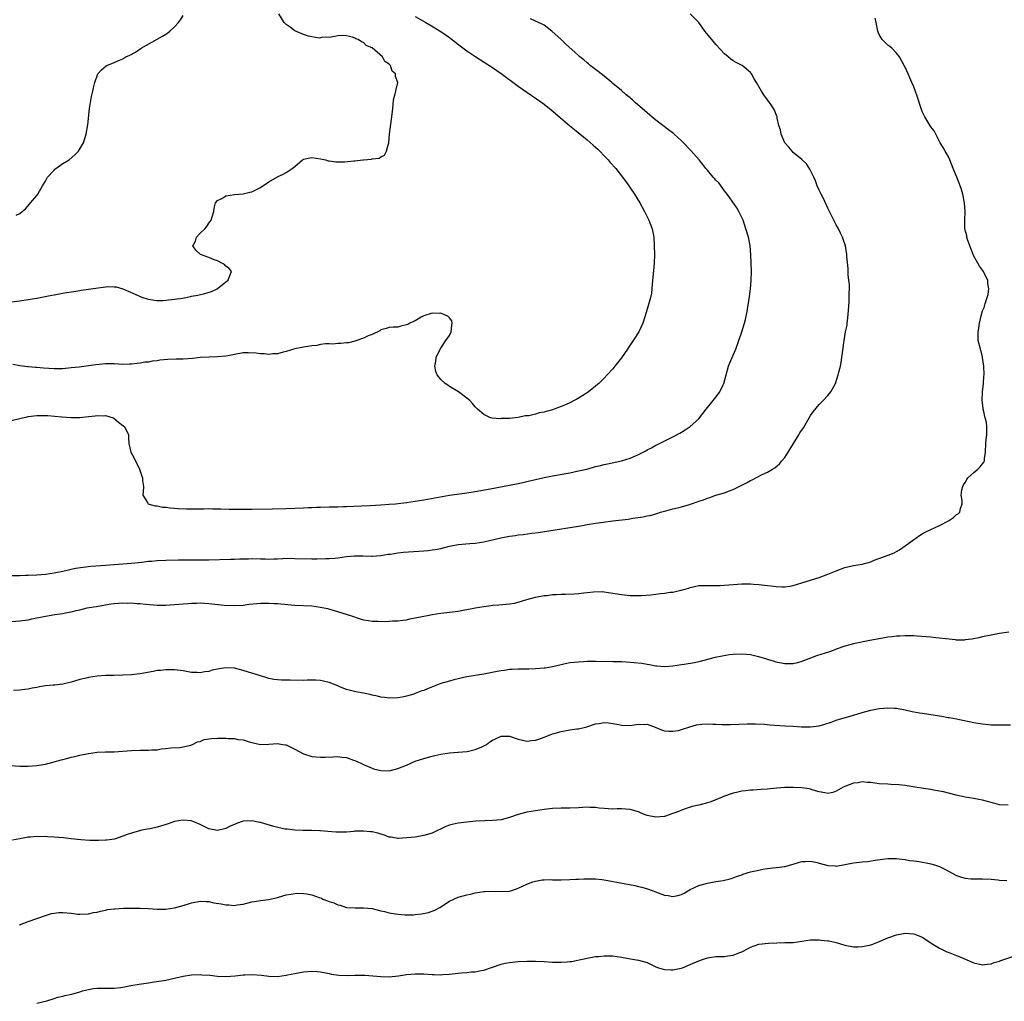
# Model space of a CAD drawing. Units: inches. Extents: x 2577000 to 2580000, y 1524000 to 1527000.
# Drawn here: x 2579231 to 2579460, y 1525941 to 1526170 of the extents above; entities that cross this region are included whole.
import ezdxf

# ---------------------------------------------------------------- set-up
doc = ezdxf.new("R2010")
doc.units = ezdxf.units.IN
doc.header["$MEASUREMENT"] = 0
doc.layers.add('LD25771524_10ft', color=71, linetype='Continuous')

msp = doc.modelspace()

# ---------------------------------------------------------------- linework, layer by layer
at = {"layer": 'LD25771524_10ft'}
for points, elevation in [([(2579229, 1526040.32), (2579231, 1526040.31), (2579232.34, 1526040.34), (2579233, 1526040.36), (2579235, 1526040.47), (2579237, 1526040.64), (2579239, 1526040.88), (2579241, 1526041.27), (2579242.37, 1526041.63), (2579243, 1526041.76), (2579244, 1526042), (2579245.74, 1526042.26), (2579247.56, 1526042.44), (2579251, 1526042.66), (2579257, 1526043.15), (2579259.41, 1526043.41), (2579261, 1526043.6), (2579261.65, 1526043.65), (2579263, 1526043.77), (2579265, 1526043.87), (2579267.94, 1526043.94), (2579273, 1526043.91), (2579275, 1526043.94), (2579280.07, 1526044.07), (2579281, 1526044.12), (2579282.15, 1526044.15), (2579283, 1526044.2), (2579284.21, 1526044.21), (2579285, 1526044.23), (2579287, 1526044.17), (2579288.16, 1526044.16), (2579289, 1526044.11), (2579290.16, 1526044.16), (2579291, 1526044.15), (2579292.23, 1526044.24), (2579294.29, 1526044.29), (2579295, 1526044.28), (2579299, 1526044.19), (2579300.18, 1526044.18), (2579302.22, 1526044.22), (2579303, 1526044.26), (2579304.35, 1526044.35), (2579305, 1526044.42), (2579307, 1526044.68), (2579308.86, 1526044.86), (2579310.88, 1526044.88), (2579312.83, 1526044.83), (2579313, 1526044.81), (2579315, 1526044.95), (2579316.76, 1526045.24), (2579317.29, 1526045.29), (2579319, 1526045.55), (2579320.3, 1526045.7), (2579325, 1526046), (2579326.11, 1526046.11), (2579327, 1526046.24), (2579327.63, 1526046.37), (2579329, 1526046.61), (2579331, 1526047.09), (2579333, 1526047.51), (2579335.76, 1526047.76), (2579337, 1526047.82), (2579339, 1526048.14), (2579342.92, 1526049.08), (2579345, 1526049.46), (2579346.38, 1526049.62), (2579347, 1526049.73), (2579348.16, 1526049.84), (2579350.15, 1526050.15), (2579351.67, 1526050.33), (2579359.52, 1526051.52), (2579361, 1526051.79), (2579361.94, 1526051.94), (2579363, 1526052.14), (2579365, 1526052.47), (2579366.73, 1526052.73), (2579369, 1526053.03), (2579372.56, 1526053.44), (2579373.63, 1526053.63), (2579376.05, 1526053.95), (2579377, 1526054.17), (2579377.71, 1526054.29), (2579379, 1526054.66), (2579379.28, 1526054.72), (2579380.11, 1526055), (2579381.36, 1526055.36), (2579383, 1526055.78), (2579384.06, 1526056.06), (2579385, 1526056.25), (2579386.82, 1526056.82), (2579387, 1526056.87), (2579387.34, 1526057), (2579388.6, 1526057.4), (2579389, 1526057.57), (2579390.09, 1526057.91), (2579391, 1526058.32), (2579391.55, 1526058.45), (2579393, 1526059), (2579395, 1526059.54), (2579395.91, 1526059.91), (2579397, 1526060.27), (2579398.38, 1526061), (2579400.12, 1526061.88), (2579401, 1526062.39), (2579401.42, 1526062.58), (2579403.78, 1526063.78), (2579405, 1526064.34), (2579406.17, 1526065), (2579406.67, 1526065.33), (2579407.75, 1526066.25), (2579408.36, 1526067), (2579409, 1526067.73), (2579409.76, 1526069), (2579412.27, 1526073), (2579412.54, 1526073.46), (2579413.33, 1526074.67), (2579414.68, 1526077), (2579415, 1526077.51), (2579415.6, 1526078.4), (2579417, 1526080.07), (2579417.95, 1526081), (2579419, 1526082.19), (2579419.76, 1526083), (2579420.82, 1526085), (2579421.46, 1526087), (2579421.58, 1526087.58), (2579421.95, 1526089), (2579422.14, 1526089.86), (2579422.3, 1526091), (2579422.8, 1526095), (2579423.16, 1526097), (2579423.49, 1526098.51), (2579423.54, 1526099), (2579423.59, 1526099.59), (2579423.77, 1526101), (2579423.88, 1526103), (2579423.96, 1526103.96), (2579423.99, 1526105), (2579423.99, 1526106.01), (2579424.06, 1526107), (2579424.04, 1526108.04), (2579423.94, 1526109), (2579423.79, 1526110.21), (2579423.75, 1526111), (2579423.74, 1526111.74), (2579423.46, 1526114.54), (2579423.44, 1526115), (2579423.1, 1526117), (2579422.58, 1526118.58), (2579422.47, 1526119), (2579421.95, 1526119.95), (2579421.52, 1526121), (2579421, 1526121.91), (2579420.43, 1526123), (2579419.95, 1526123.95), (2579419.38, 1526125), (2579419, 1526125.8), (2579418.02, 1526128.02), (2579417.48, 1526129), (2579417, 1526129.97), (2579416.56, 1526131), (2579416.15, 1526132.15), (2579415.75, 1526133), (2579414.85, 1526134.85), (2579414.07, 1526136.07), (2579413, 1526137.07), (2579411, 1526138.76), (2579410.74, 1526139), (2579409.97, 1526139.97), (2579409.06, 1526141), (2579408.17, 1526143), (2579407.98, 1526143.98), (2579407.65, 1526145), (2579407.25, 1526146.75), (2579407.21, 1526147), (2579407.17, 1526147.17), (2579406.61, 1526148.61), (2579406.39, 1526149), (2579405.82, 1526149.82), (2579404.13, 1526152.13), (2579403.6, 1526153), (2579402.44, 1526155), (2579401.89, 1526155.89), (2579401.27, 1526157), (2579401, 1526157.38), (2579399.07, 1526159), (2579397.67, 1526159.67), (2579397, 1526160.03), (2579396.44, 1526160.44), (2579395.82, 1526161), (2579395, 1526161.69), (2579393, 1526163.88), (2579392.01, 1526165), (2579390.44, 1526167), (2579388.98, 1526168.98), (2579387, 1526171)], 8300), ([(2579229, 1526103.95), (2579231, 1526104.2), (2579233, 1526104.51), (2579235, 1526104.84), (2579238.49, 1526105.51), (2579239, 1526105.62), (2579240.19, 1526105.81), (2579241, 1526105.98), (2579241.89, 1526106.11), (2579243, 1526106.32), (2579243.61, 1526106.39), (2579245, 1526106.63), (2579245.33, 1526106.67), (2579249.26, 1526107.26), (2579251, 1526107.47), (2579251.51, 1526107.51), (2579253, 1526107.5), (2579253.45, 1526107.45), (2579255, 1526107), (2579258.55, 1526105.45), (2579259, 1526105.23), (2579259.62, 1526105), (2579260.67, 1526104.67), (2579261, 1526104.59), (2579262.37, 1526104.37), (2579263, 1526104.3), (2579264.31, 1526104.31), (2579265, 1526104.34), (2579267, 1526104.58), (2579268.86, 1526104.86), (2579269.66, 1526105), (2579270.77, 1526105.23), (2579271, 1526105.26), (2579272.45, 1526105.55), (2579274.11, 1526105.89), (2579275.64, 1526106.36), (2579276.97, 1526107), (2579279, 1526108.64), (2579279.48, 1526109), (2579279.87, 1526110.13), (2579280.31, 1526111), (2579279.72, 1526111.72), (2579279, 1526112.29), (2579278.64, 1526112.64), (2579278.05, 1526113), (2579277, 1526113.49), (2579276.24, 1526113.76), (2579275, 1526114.26), (2579273.05, 1526115), (2579271.99, 1526115.99), (2579271.31, 1526117), (2579271.87, 1526118.13), (2579272.14, 1526119), (2579273, 1526119.95), (2579274.1, 1526121), (2579274.53, 1526121.47), (2579275, 1526122.28), (2579275.34, 1526122.67), (2579275.52, 1526123), (2579275.78, 1526123.78), (2579276.15, 1526125), (2579276.24, 1526125.76), (2579276.54, 1526127), (2579277, 1526127.52), (2579278.02, 1526128.02), (2579279, 1526128.65), (2579281, 1526128.97), (2579283, 1526129.14), (2579284.52, 1526129.48), (2579285, 1526129.61), (2579287, 1526130.59), (2579289, 1526131.93), (2579290.96, 1526133.04), (2579292.3, 1526133.7), (2579293, 1526134.09), (2579294.38, 1526135), (2579295, 1526135.48), (2579296.78, 1526137), (2579297, 1526137.14), (2579298.5, 1526137.5), (2579299, 1526137.59), (2579301, 1526137.27), (2579302.15, 1526137), (2579302.79, 1526136.79), (2579303, 1526136.76), (2579304.55, 1526136.55), (2579305, 1526136.52), (2579306.54, 1526136.54), (2579308.77, 1526136.77), (2579309, 1526136.81), (2579310.83, 1526137), (2579311, 1526137.03), (2579312.83, 1526137.17), (2579313, 1526137.26), (2579314.6, 1526137.4), (2579315, 1526137.73), (2579315.87, 1526138.13), (2579316.37, 1526139), (2579316.78, 1526140.78), (2579316.85, 1526141), (2579317.08, 1526143), (2579317.52, 1526146.48), (2579317.61, 1526147), (2579317.79, 1526149), (2579317.9, 1526149.9), (2579317.99, 1526151), (2579318.38, 1526152.38), (2579318.51, 1526153), (2579318.61, 1526153.39), (2579318.98, 1526155), (2579318.45, 1526156.45), (2579318.46, 1526157), (2579317.67, 1526157.67), (2579317.24, 1526159), (2579317.1, 1526159.1), (2579317, 1526159.26), (2579315.94, 1526159.94), (2579315.39, 1526161), (2579313, 1526163.08), (2579311.64, 1526163.64), (2579311, 1526164.34), (2579310.49, 1526164.49), (2579309.77, 1526165), (2579309.19, 1526165.19), (2579309, 1526165.35), (2579308.41, 1526165.59), (2579307, 1526165.87), (2579306.05, 1526165.95), (2579305, 1526165.91), (2579304.29, 1526165.71), (2579303, 1526165.52), (2579301.54, 1526165.54), (2579301, 1526165.39), (2579300.66, 1526165.34), (2579299, 1526165.68), (2579298.19, 1526165.81), (2579297, 1526166.19), (2579295, 1526167.06), (2579293.9, 1526167.9), (2579293, 1526168.54), (2579292.76, 1526168.76), (2579292.56, 1526169), (2579291.26, 1526171)], 8270), ([(2579229, 1526029.62), (2579231, 1526029.74), (2579233, 1526029.99), (2579233.82, 1526030.18), (2579235, 1526030.41), (2579235.46, 1526030.54), (2579237, 1526030.85), (2579239.21, 1526031.21), (2579241, 1526031.47), (2579241.62, 1526031.62), (2579243, 1526031.86), (2579244.17, 1526032.17), (2579245, 1526032.34), (2579246.73, 1526032.73), (2579248.2, 1526033), (2579248.89, 1526033.11), (2579251, 1526033.48), (2579252.3, 1526033.7), (2579253, 1526033.78), (2579255, 1526033.91), (2579256.15, 1526033.85), (2579257, 1526033.91), (2579258.23, 1526033.77), (2579259, 1526033.79), (2579260.38, 1526033.62), (2579263, 1526033.39), (2579265, 1526033.39), (2579267, 1526033.53), (2579269, 1526033.71), (2579270.21, 1526033.79), (2579271, 1526033.88), (2579272.11, 1526033.89), (2579273, 1526033.92), (2579275, 1526033.79), (2579278.58, 1526033.42), (2579281, 1526033.3), (2579283, 1526033.4), (2579284.4, 1526033.6), (2579286.21, 1526033.79), (2579287, 1526033.86), (2579288.12, 1526033.88), (2579289, 1526033.87), (2579290.19, 1526033.81), (2579291, 1526033.75), (2579295, 1526033.41), (2579299, 1526033.2), (2579301, 1526032.95), (2579302.6, 1526032.6), (2579304.18, 1526032.18), (2579307.94, 1526031), (2579310.23, 1526030.23), (2579311, 1526030.01), (2579312.19, 1526029.81), (2579313, 1526029.64), (2579314.36, 1526029.64), (2579315, 1526029.6), (2579317, 1526029.66), (2579317.72, 1526029.72), (2579319, 1526029.76), (2579320.11, 1526029.89), (2579321, 1526030.01), (2579321.81, 1526030.19), (2579323, 1526030.42), (2579325, 1526030.83), (2579325.89, 1526031), (2579327, 1526031.24), (2579329, 1526031.54), (2579331, 1526031.77), (2579333, 1526032.03), (2579334.22, 1526032.22), (2579336.66, 1526032.66), (2579337, 1526032.73), (2579339, 1526033.08), (2579340.67, 1526033.33), (2579341, 1526033.37), (2579342.5, 1526033.5), (2579345, 1526033.68), (2579346.12, 1526033.88), (2579347, 1526034.06), (2579349, 1526034.67), (2579351, 1526035.22), (2579353, 1526035.61), (2579353.66, 1526035.66), (2579355, 1526035.85), (2579355.86, 1526035.86), (2579357, 1526035.94), (2579357.94, 1526035.94), (2579360.04, 1526036.04), (2579361, 1526036.1), (2579362.24, 1526036.24), (2579363, 1526036.3), (2579364.49, 1526036.49), (2579366.55, 1526036.55), (2579367, 1526036.52), (2579369, 1526036.22), (2579370.02, 1526036.02), (2579371, 1526035.88), (2579373, 1526035.67), (2579375, 1526035.64), (2579375.67, 1526035.67), (2579377.83, 1526035.83), (2579379, 1526035.97), (2579380.08, 1526036.08), (2579381, 1526036.19), (2579382.38, 1526036.38), (2579383, 1526036.44), (2579384.86, 1526036.86), (2579385, 1526036.88), (2579386.63, 1526037.37), (2579387, 1526037.51), (2579389, 1526037.93), (2579391, 1526038), (2579392.01, 1526037.99), (2579393, 1526037.95), (2579394, 1526038), (2579395, 1526038.02), (2579397, 1526038.22), (2579399, 1526038.36), (2579399.64, 1526038.36), (2579401, 1526038.33), (2579401.72, 1526038.28), (2579403, 1526038.17), (2579405, 1526037.94), (2579405.87, 1526037.87), (2579407, 1526037.72), (2579408.34, 1526037.66), (2579409, 1526037.68), (2579410.18, 1526037.82), (2579411, 1526037.97), (2579413, 1526038.57), (2579414.24, 1526039), (2579417, 1526039.86), (2579419, 1526040.57), (2579421, 1526041.41), (2579423, 1526042.14), (2579425, 1526042.61), (2579427.04, 1526042.96), (2579429, 1526043.49), (2579429.83, 1526043.83), (2579433.08, 1526045), (2579434.44, 1526045.56), (2579435, 1526045.86), (2579435.71, 1526046.29), (2579437, 1526047.17), (2579439, 1526048.65), (2579439.54, 1526049), (2579440.39, 1526049.61), (2579441, 1526049.98), (2579441.65, 1526050.35), (2579443, 1526051.01), (2579445, 1526051.9), (2579447.1, 1526053), (2579448.23, 1526053.77), (2579449, 1526054.49), (2579449.33, 1526054.67), (2579449.71, 1526055), (2579449.86, 1526055.86), (2579450.26, 1526057), (2579450.28, 1526057.72), (2579450.08, 1526059), (2579450.24, 1526060.24), (2579450.4, 1526061), (2579450.62, 1526061.38), (2579451, 1526061.96), (2579451.36, 1526062.64), (2579451.62, 1526063), (2579453, 1526064.25), (2579453.92, 1526065), (2579454.45, 1526065.55), (2579455.31, 1526066.69), (2579455.46, 1526067), (2579455.49, 1526067.49), (2579455.69, 1526069), (2579455.75, 1526071), (2579455.87, 1526071.87), (2579456, 1526073), (2579456.01, 1526073.99), (2579456.04, 1526075), (2579455.91, 1526075.91), (2579455.67, 1526077), (2579455.23, 1526078.77), (2579455.2, 1526079), (2579455.2, 1526079.2), (2579454.94, 1526081), (2579454.98, 1526083), (2579455.22, 1526085), (2579455.34, 1526086.66), (2579455.38, 1526087), (2579455.34, 1526089), (2579455.05, 1526091.05), (2579455, 1526091.17), (2579454.64, 1526092.64), (2579454.53, 1526093), (2579454.04, 1526095), (2579453.99, 1526095.99), (2579454.02, 1526097), (2579454.18, 1526097.82), (2579454.32, 1526099), (2579454.69, 1526100.69), (2579455, 1526101.85), (2579455.38, 1526102.62), (2579455.45, 1526103), (2579455.6, 1526103.6), (2579456.13, 1526105), (2579456.33, 1526105.67), (2579456.48, 1526107), (2579456.25, 1526108.25), (2579456.22, 1526109), (2579455.49, 1526110.51), (2579455.23, 1526111), (2579454.28, 1526112.28), (2579453.92, 1526113), (2579453, 1526114.61), (2579452.82, 1526115), (2579452.04, 1526117), (2579451.5, 1526118.5), (2579451.37, 1526119), (2579451.35, 1526119.35), (2579451, 1526120.64), (2579450.91, 1526121.09), (2579450.9, 1526123), (2579450.99, 1526125), (2579450.83, 1526127), (2579450.44, 1526129), (2579450.11, 1526130.11), (2579449.84, 1526131), (2579449.57, 1526131.57), (2579449.04, 1526133), (2579448.2, 1526135), (2579447.39, 1526137), (2579447, 1526137.87), (2579446.34, 1526139), (2579445.88, 1526139.88), (2579445.18, 1526141), (2579443.74, 1526143.74), (2579443, 1526144.69), (2579441.6, 1526147), (2579441, 1526148.3), (2579440.71, 1526149), (2579439.82, 1526151.82), (2579439, 1526154.04), (2579438.59, 1526155), (2579438.14, 1526156.14), (2579437.69, 1526157), (2579437, 1526158.57), (2579436.79, 1526159), (2579435.7, 1526161), (2579435, 1526161.88), (2579433.9, 1526163), (2579433.42, 1526163.42), (2579433, 1526163.71), (2579431.7, 1526165), (2579431, 1526166.18), (2579430.76, 1526166.76), (2579430.68, 1526167), (2579430.28, 1526169), (2579430.01, 1526170.01)], 8310), ([(2579229, 1526076.37), (2579231, 1526076.82), (2579231.68, 1526077), (2579232.77, 1526077.23), (2579233, 1526077.27), (2579235, 1526077.51), (2579236.51, 1526077.49), (2579237.52, 1526077.52), (2579240.78, 1526077.22), (2579243, 1526077.09), (2579245, 1526077.08), (2579247, 1526077.27), (2579248.56, 1526077.44), (2579249, 1526077.55), (2579250.53, 1526077.47), (2579251, 1526077.53), (2579252.74, 1526077), (2579252.89, 1526076.89), (2579253.98, 1526075.98), (2579255, 1526075.2), (2579255.38, 1526075), (2579256.32, 1526073), (2579256.32, 1526072.32), (2579256.37, 1526071), (2579256.87, 1526069), (2579257.6, 1526067.6), (2579258.85, 1526065), (2579259.41, 1526063.41), (2579259.54, 1526063), (2579259.6, 1526062.4), (2579259.79, 1526061), (2579259.7, 1526059.7), (2579259.68, 1526059), (2579260.71, 1526057.29), (2579260.83, 1526057), (2579262.53, 1526056.53), (2579263, 1526056.51), (2579264.22, 1526056.22), (2579265, 1526056.19), (2579266.01, 1526056.01), (2579267, 1526055.95), (2579267.86, 1526055.86), (2579269.79, 1526055.79), (2579271, 1526055.81), (2579271.78, 1526055.78), (2579273, 1526055.84), (2579273.82, 1526055.82), (2579275, 1526055.86), (2579275.83, 1526055.83), (2579277, 1526055.83), (2579277.78, 1526055.78), (2579279.72, 1526055.72), (2579281.7, 1526055.7), (2579285, 1526055.75), (2579289.8, 1526055.8), (2579293, 1526055.88), (2579295, 1526055.95), (2579297, 1526056.05), (2579298.08, 1526056.08), (2579299, 1526056.14), (2579300.16, 1526056.16), (2579301, 1526056.2), (2579303, 1526056.24), (2579304.29, 1526056.29), (2579305, 1526056.29), (2579306.35, 1526056.35), (2579307, 1526056.35), (2579310.47, 1526056.47), (2579312.57, 1526056.57), (2579315, 1526056.71), (2579317, 1526056.86), (2579318.42, 1526057), (2579321, 1526057.28), (2579323, 1526057.56), (2579325, 1526057.9), (2579329.3, 1526058.7), (2579331.03, 1526058.97), (2579335, 1526059.54), (2579337, 1526059.86), (2579340.46, 1526060.46), (2579345, 1526061.3), (2579347, 1526061.7), (2579348.05, 1526061.95), (2579349, 1526062.15), (2579353, 1526063.09), (2579355, 1526063.49), (2579359, 1526064.21), (2579361, 1526064.62), (2579362.93, 1526065.07), (2579364.52, 1526065.48), (2579365, 1526065.62), (2579366.14, 1526065.86), (2579367, 1526066.1), (2579367.76, 1526066.24), (2579371.03, 1526067), (2579373, 1526067.62), (2579374.1, 1526068.1), (2579375, 1526068.46), (2579376.07, 1526069), (2579376.67, 1526069.33), (2579377, 1526069.52), (2579377.98, 1526070.02), (2579379, 1526070.6), (2579379.28, 1526070.72), (2579382.17, 1526072.17), (2579383, 1526072.56), (2579384.59, 1526073.41), (2579385, 1526073.68), (2579385.84, 1526074.16), (2579387.02, 1526075), (2579389, 1526076.77), (2579389.19, 1526077), (2579390.74, 1526079), (2579392.35, 1526081), (2579393, 1526081.83), (2579393.53, 1526082.47), (2579393.91, 1526083), (2579394.66, 1526084.66), (2579394.83, 1526085), (2579395.34, 1526087), (2579395.93, 1526089), (2579396.23, 1526089.77), (2579397, 1526091.6), (2579397.62, 1526093), (2579398.35, 1526095), (2579399.03, 1526097), (2579399.67, 1526099), (2579399.85, 1526099.85), (2579400.12, 1526101), (2579400.26, 1526101.74), (2579400.8, 1526105.2), (2579401.05, 1526107), (2579401.21, 1526109), (2579401.23, 1526111), (2579401.12, 1526114.88), (2579400.94, 1526117), (2579400.55, 1526119), (2579399.98, 1526121), (2579399.3, 1526123), (2579398.57, 1526124.57), (2579398.35, 1526125), (2579397.83, 1526125.83), (2579396.2, 1526128.2), (2579395.63, 1526129), (2579395, 1526129.81), (2579393.63, 1526131.63), (2579393, 1526132.3), (2579392.68, 1526132.68), (2579392.38, 1526133), (2579391, 1526134.61), (2579390.68, 1526135), (2579389.96, 1526135.96), (2579389.07, 1526137), (2579387.17, 1526139.17), (2579387, 1526139.32), (2579385.43, 1526141), (2579385, 1526141.42), (2579383.28, 1526143), (2579383.13, 1526143.13), (2579381.99, 1526143.99), (2579380.6, 1526145), (2579379, 1526146.25), (2579378.1, 1526147), (2579377, 1526147.96), (2579375.86, 1526149), (2579374.28, 1526150.28), (2579373.55, 1526151), (2579373.24, 1526151.24), (2579373, 1526151.46), (2579372.12, 1526152.12), (2579371, 1526153.17), (2579369, 1526154.81), (2579368.75, 1526155), (2579367, 1526156.46), (2579366.28, 1526157), (2579365.59, 1526157.59), (2579363.76, 1526159), (2579363.35, 1526159.35), (2579363, 1526159.63), (2579362.28, 1526160.28), (2579361.36, 1526161), (2579361, 1526161.3), (2579358.01, 1526164.01), (2579356.99, 1526165), (2579354.81, 1526167), (2579353, 1526168.32), (2579352.56, 1526168.56), (2579351.68, 1526169), (2579351, 1526169.32), (2579349.83, 1526169.83)], 8290), ([(2579323, 1526170.4), (2579325.48, 1526169), (2579326.43, 1526168.43), (2579329, 1526166.86), (2579331, 1526165.48), (2579332.4, 1526164.4), (2579333.52, 1526163.52), (2579335, 1526162.42), (2579337.1, 1526161), (2579341, 1526158.47), (2579343, 1526157.12), (2579347, 1526154.15), (2579349, 1526152.76), (2579351.25, 1526151.25), (2579353, 1526150), (2579354.68, 1526148.68), (2579358.91, 1526145), (2579360.07, 1526144.07), (2579363, 1526141.66), (2579364.44, 1526140.44), (2579365.48, 1526139.48), (2579365.97, 1526139), (2579367, 1526137.95), (2579367.9, 1526137), (2579368.42, 1526136.42), (2579369.67, 1526135), (2579371.27, 1526133), (2579372, 1526132), (2579372.7, 1526131), (2579373, 1526130.54), (2579374.06, 1526129), (2579375.27, 1526127), (2579376.39, 1526125), (2579377.4, 1526123), (2579378.13, 1526121), (2579378.51, 1526119), (2579378.64, 1526117), (2579378.67, 1526115), (2579378.62, 1526113), (2579378.34, 1526109.66), (2579378.16, 1526108.16), (2579378.11, 1526107), (2579377.99, 1526106.01), (2579377.78, 1526105), (2579377, 1526102.25), (2579376.48, 1526100.48), (2579375.99, 1526099), (2579375.04, 1526097), (2579373.72, 1526095), (2579372.62, 1526093.38), (2579372.38, 1526093), (2579371.02, 1526090.98), (2579369.5, 1526089), (2579369, 1526088.41), (2579367.71, 1526087), (2579367, 1526086.25), (2579365.71, 1526085), (2579365, 1526084.36), (2579363.32, 1526083), (2579363, 1526082.77), (2579361, 1526081.53), (2579360.65, 1526081.35), (2579360.03, 1526081), (2579359, 1526080.5), (2579358.11, 1526080.11), (2579357, 1526079.64), (2579355.39, 1526079), (2579355, 1526078.86), (2579353.52, 1526078.48), (2579353, 1526078.29), (2579351.89, 1526078.11), (2579351, 1526077.83), (2579349.48, 1526077.48), (2579349, 1526077.43), (2579348.57, 1526077.43), (2579347, 1526077.03), (2579345, 1526076.84), (2579344.81, 1526076.81), (2579343, 1526076.81), (2579342.78, 1526076.78), (2579340.93, 1526076.93), (2579340.58, 1526077), (2579339, 1526077.72), (2579337.52, 1526079), (2579337, 1526079.56), (2579336.35, 1526080.35), (2579335.73, 1526081), (2579335, 1526081.58), (2579333.1, 1526083), (2579331, 1526084.3), (2579330.58, 1526084.58), (2579330.01, 1526085), (2579329, 1526085.94), (2579328.16, 1526087), (2579327.8, 1526087.8), (2579327.58, 1526089), (2579327.84, 1526090.16), (2579327.88, 1526091), (2579328.91, 1526093.09), (2579329, 1526093.18), (2579330.18, 1526095), (2579331, 1526096.18), (2579331.42, 1526097), (2579331.51, 1526098.49), (2579331.65, 1526099), (2579331.53, 1526099.53), (2579331, 1526100.29), (2579330.63, 1526100.63), (2579329.71, 1526101), (2579329, 1526101.31), (2579328.74, 1526101.26), (2579327, 1526101.37), (2579325, 1526100.73), (2579324.44, 1526100.44), (2579323, 1526099.59), (2579321.74, 1526099), (2579321.29, 1526098.71), (2579321, 1526098.61), (2579319.7, 1526098.3), (2579319, 1526098.12), (2579317.88, 1526098.12), (2579317, 1526097.97), (2579316.24, 1526097.76), (2579315, 1526097.45), (2579314.78, 1526097.22), (2579313, 1526096.41), (2579312.04, 1526096.04), (2579311, 1526095.49), (2579309, 1526094.82), (2579307.54, 1526094.46), (2579307, 1526094.42), (2579305.75, 1526094.25), (2579305, 1526094.26), (2579303.84, 1526094.16), (2579303, 1526094.2), (2579302.18, 1526094.18), (2579301, 1526094.03), (2579300.15, 1526093.85), (2579299, 1526093.72), (2579297, 1526093.41), (2579296.64, 1526093.36), (2579295, 1526093.03), (2579293, 1526092.42), (2579292.27, 1526092.27), (2579291, 1526091.91), (2579289.87, 1526091.87), (2579289, 1526091.75), (2579287.88, 1526091.88), (2579287, 1526091.88), (2579286.05, 1526092.05), (2579284.12, 1526092.12), (2579283, 1526092.07), (2579281, 1526091.75), (2579279.41, 1526091.41), (2579279, 1526091.34), (2579277, 1526091.14), (2579275.12, 1526091.12), (2579273, 1526090.99), (2579271.21, 1526090.79), (2579269, 1526090.64), (2579267.37, 1526090.63), (2579265.44, 1526090.56), (2579263.61, 1526090.39), (2579263, 1526090.27), (2579261.85, 1526090.15), (2579261, 1526089.97), (2579260.1, 1526089.9), (2579259, 1526089.67), (2579258.35, 1526089.65), (2579257, 1526089.45), (2579256.53, 1526089.47), (2579255, 1526089.43), (2579253, 1526089.53), (2579252.49, 1526089.51), (2579251, 1526089.53), (2579248.68, 1526089.32), (2579247, 1526089.08), (2579244.81, 1526088.81), (2579243, 1526088.61), (2579241, 1526088.41), (2579240.41, 1526088.41), (2579239, 1526088.37), (2579236.52, 1526088.52), (2579235, 1526088.66), (2579234.67, 1526088.67), (2579233, 1526088.82), (2579232.82, 1526088.82), (2579231, 1526089.07), (2579229.4, 1526089.4)], 8280), ([(2579230.17, 1526124.17), (2579231, 1526124.55), (2579231.61, 1526125), (2579232.35, 1526125.65), (2579233.27, 1526126.73), (2579233.53, 1526127), (2579235, 1526128.72), (2579235.22, 1526129), (2579236.32, 1526131), (2579237, 1526132.09), (2579237.46, 1526133), (2579239, 1526134.65), (2579239.15, 1526134.85), (2579239.42, 1526135), (2579241, 1526136.15), (2579242.51, 1526137), (2579243.85, 1526138.15), (2579244.69, 1526139), (2579245.85, 1526141), (2579246.46, 1526143), (2579246.82, 1526145.18), (2579247.25, 1526149), (2579247.72, 1526151.72), (2579248, 1526153), (2579248.21, 1526153.79), (2579248.45, 1526155), (2579249.16, 1526157), (2579250.07, 1526157.93), (2579251.13, 1526158.87), (2579251.31, 1526159), (2579253, 1526159.64), (2579254.2, 1526160.2), (2579255, 1526160.55), (2579255.73, 1526161), (2579256.61, 1526161.39), (2579257.91, 1526162.09), (2579259.27, 1526163), (2579264.23, 1526165.77), (2579265, 1526166.28), (2579265.45, 1526166.55), (2579265.97, 1526167), (2579267, 1526167.97), (2579267.96, 1526169), (2579268.38, 1526169.62), (2579269, 1526170.6)], 8260), ([(2579461.14, 1526027.14), (2579459, 1526026.8), (2579457, 1526026.44), (2579455, 1526026.01), (2579454.19, 1526025.81), (2579452.52, 1526025.48), (2579451, 1526025.29), (2579450.72, 1526025.28), (2579449, 1526025.28), (2579448.7, 1526025.3), (2579446.46, 1526025.54), (2579445, 1526025.74), (2579444.19, 1526025.81), (2579443, 1526025.94), (2579439.8, 1526026.2), (2579439, 1526026.24), (2579437, 1526026.28), (2579435.8, 1526026.2), (2579435, 1526026.18), (2579433.99, 1526026.01), (2579433, 1526025.92), (2579432.23, 1526025.77), (2579431, 1526025.59), (2579428.82, 1526025.18), (2579425, 1526024.38), (2579424.15, 1526024.15), (2579423, 1526023.86), (2579421, 1526023.13), (2579420.69, 1526023), (2579419.44, 1526022.56), (2579416.41, 1526021.59), (2579413, 1526020.27), (2579411.98, 1526019.98), (2579411, 1526019.77), (2579409.73, 1526019.73), (2579409, 1526019.74), (2579407, 1526020.12), (2579406.35, 1526020.35), (2579405, 1526020.72), (2579404.8, 1526020.8), (2579403, 1526021.34), (2579402.58, 1526021.42), (2579401, 1526021.82), (2579400.11, 1526021.89), (2579399, 1526022.02), (2579397, 1526021.92), (2579396.17, 1526021.83), (2579394.46, 1526021.54), (2579392.8, 1526021.2), (2579389, 1526020.21), (2579387.98, 1526019.98), (2579385.57, 1526019.57), (2579385, 1526019.5), (2579383, 1526019.19), (2579381, 1526019.06), (2579379.22, 1526019.22), (2579379, 1526019.21), (2579377.51, 1526019.51), (2579377, 1526019.55), (2579375.79, 1526019.79), (2579373.99, 1526019.99), (2579373, 1526020.07), (2579372.1, 1526020.1), (2579371, 1526020.17), (2579370.17, 1526020.17), (2579369, 1526020.21), (2579365, 1526020.26), (2579364.25, 1526020.25), (2579363, 1526020.25), (2579362.18, 1526020.18), (2579361, 1526020.15), (2579360.01, 1526020.01), (2579359, 1526019.94), (2579357.64, 1526019.64), (2579357, 1526019.53), (2579355, 1526019.06), (2579353.25, 1526018.75), (2579353, 1526018.72), (2579351, 1526018.56), (2579349.48, 1526018.52), (2579347.5, 1526018.5), (2579347, 1526018.52), (2579345.59, 1526018.41), (2579345, 1526018.41), (2579343.8, 1526018.2), (2579343, 1526018.12), (2579342.08, 1526017.92), (2579339, 1526017.32), (2579335, 1526016.68), (2579333, 1526016.26), (2579332, 1526016), (2579331, 1526015.74), (2579329, 1526015.13), (2579327.45, 1526014.55), (2579325.92, 1526013.92), (2579325, 1526013.56), (2579324.57, 1526013.43), (2579323, 1526012.8), (2579322.69, 1526012.69), (2579321, 1526012.19), (2579319.99, 1526011.99), (2579319, 1526011.83), (2579317, 1526011.76), (2579315.91, 1526011.91), (2579315, 1526012), (2579314.22, 1526012.22), (2579313, 1526012.45), (2579312.57, 1526012.57), (2579311, 1526012.9), (2579309.24, 1526013.24), (2579308.59, 1526013.41), (2579307, 1526013.79), (2579305.67, 1526014.33), (2579305, 1526014.58), (2579303, 1526015.4), (2579301.7, 1526015.7), (2579301, 1526015.84), (2579299.9, 1526015.9), (2579299, 1526015.91), (2579297.91, 1526015.91), (2579297, 1526015.89), (2579293.91, 1526015.91), (2579291.95, 1526015.95), (2579291, 1526016.01), (2579290.12, 1526016.12), (2579289, 1526016.29), (2579288.48, 1526016.48), (2579287, 1526016.91), (2579286.79, 1526017), (2579284.2, 1526017.8), (2579283, 1526018.2), (2579281, 1526018.7), (2579279, 1526018.81), (2579277.42, 1526018.58), (2579275.76, 1526018.24), (2579275, 1526017.99), (2579274.1, 1526017.9), (2579273, 1526017.64), (2579272.29, 1526017.71), (2579271, 1526017.73), (2579269, 1526018.11), (2579267, 1526018.36), (2579265.65, 1526018.35), (2579265, 1526018.36), (2579263.78, 1526018.22), (2579263, 1526018.15), (2579262.05, 1526017.95), (2579259, 1526017.42), (2579257, 1526017.19), (2579255, 1526017.09), (2579252.94, 1526017.06), (2579251, 1526017), (2579249, 1526016.85), (2579247, 1526016.55), (2579246.44, 1526016.44), (2579245, 1526016.08), (2579243.73, 1526015.73), (2579243, 1526015.5), (2579241, 1526015.03), (2579239.19, 1526014.81), (2579238.79, 1526014.79), (2579237, 1526014.6), (2579235.61, 1526014.39), (2579235, 1526014.25), (2579233.92, 1526014.08), (2579233, 1526013.84), (2579232.23, 1526013.77), (2579231, 1526013.59), (2579229.53, 1526013.53)], 8320), ([(2579229, 1525996.11), (2579231, 1525995.95), (2579231.94, 1525995.94), (2579233, 1525995.95), (2579234.01, 1525996.01), (2579235, 1525996.1), (2579237, 1525996.42), (2579239, 1525996.92), (2579240.62, 1525997.38), (2579241, 1525997.5), (2579242.21, 1525997.79), (2579243, 1525998.02), (2579243.82, 1525998.18), (2579245, 1525998.47), (2579247, 1525998.89), (2579249, 1525999.18), (2579251, 1525999.23), (2579253, 1525999.23), (2579255, 1525999.38), (2579257, 1525999.56), (2579259, 1525999.61), (2579261, 1525999.62), (2579261.69, 1525999.69), (2579263, 1525999.76), (2579263.93, 1525999.93), (2579265, 1526000.02), (2579266.17, 1526000.17), (2579268.29, 1526000.29), (2579269, 1526000.39), (2579270.83, 1526000.83), (2579271, 1526000.89), (2579271.22, 1526001), (2579272.39, 1526001.61), (2579273, 1526001.7), (2579273.9, 1526002.1), (2579275, 1526002.25), (2579275.62, 1526002.38), (2579277, 1526002.46), (2579279, 1526002.46), (2579279.6, 1526002.4), (2579281, 1526002.34), (2579281.84, 1526002.16), (2579283, 1526002.02), (2579284.42, 1526001.58), (2579285, 1526001.46), (2579287, 1526001), (2579288.99, 1526001.01), (2579291, 1526001.17), (2579292.12, 1526001), (2579292.87, 1526000.87), (2579293, 1526000.85), (2579295, 1525999.85), (2579297, 1525998.78), (2579299, 1525998.18), (2579299.88, 1525998.12), (2579301, 1525998.02), (2579302.04, 1525998.04), (2579303.88, 1525998.12), (2579305, 1525998.14), (2579305.99, 1525998.01), (2579307, 1525997.91), (2579308.67, 1525997.33), (2579309, 1525997.23), (2579309.49, 1525997), (2579310.54, 1525996.54), (2579311, 1525996.3), (2579313, 1525995.43), (2579313.33, 1525995.33), (2579315, 1525994.89), (2579317, 1525994.86), (2579319, 1525995.36), (2579321, 1525996.16), (2579323, 1525997.05), (2579325, 1525997.74), (2579327, 1525998.26), (2579327.6, 1525998.4), (2579329, 1525998.69), (2579331, 1525999.03), (2579333, 1525999.18), (2579335, 1525999.31), (2579335.39, 1525999.39), (2579337, 1525999.79), (2579338.38, 1526000.38), (2579339, 1526000.66), (2579339.58, 1526001), (2579340.39, 1526001.61), (2579341, 1526001.95), (2579341.68, 1526002.32), (2579343, 1526002.89), (2579345, 1526002.9), (2579347, 1526002.24), (2579349, 1526001.77), (2579350.09, 1526001.91), (2579351, 1526001.99), (2579351.77, 1526002.23), (2579353, 1526002.66), (2579353.27, 1526002.73), (2579355, 1526003.43), (2579355.62, 1526003.62), (2579357, 1526004), (2579358.24, 1526004.24), (2579359, 1526004.34), (2579360.6, 1526004.6), (2579361, 1526004.62), (2579362.93, 1526005.07), (2579365, 1526005.79), (2579365.84, 1526005.84), (2579367, 1526006.08), (2579367.96, 1526006.04), (2579369, 1526005.82), (2579370.41, 1526005.59), (2579371, 1526005.44), (2579373, 1526005.39), (2579373.5, 1526005.5), (2579375, 1526005.68), (2579376.38, 1526005.62), (2579377, 1526005.67), (2579378.87, 1526005), (2579380.35, 1526004.35), (2579381, 1526004.18), (2579382.03, 1526004.03), (2579383, 1526004.03), (2579384.25, 1526004.25), (2579385, 1526004.45), (2579386.89, 1526005.11), (2579388.48, 1526005.52), (2579389, 1526005.62), (2579389.69, 1526005.69), (2579391, 1526005.79), (2579392.3, 1526005.7), (2579393, 1526005.71), (2579394.4, 1526005.6), (2579396.4, 1526005.6), (2579400.24, 1526005.76), (2579402.23, 1526005.77), (2579404.33, 1526005.67), (2579405.54, 1526005.54), (2579409, 1526005.29), (2579411, 1526005.2), (2579412.92, 1526005.08), (2579415, 1526005.04), (2579417, 1526005.29), (2579418.34, 1526005.66), (2579419.84, 1526006.16), (2579421, 1526006.59), (2579425, 1526007.76), (2579427, 1526008.38), (2579429, 1526008.94), (2579431, 1526009.31), (2579433, 1526009.51), (2579434.56, 1526009.44), (2579435, 1526009.45), (2579437, 1526009.07), (2579438.68, 1526008.68), (2579440.36, 1526008.36), (2579441, 1526008.26), (2579442.07, 1526008.07), (2579443, 1526007.94), (2579445.53, 1526007.53), (2579447, 1526007.27), (2579447.24, 1526007.24), (2579449, 1526006.92), (2579453, 1526006.06), (2579453.92, 1526005.92), (2579455, 1526005.74), (2579456.38, 1526005.62), (2579457, 1526005.58), (2579458.47, 1526005.53), (2579461.52, 1526005.52)], 8330), ([(2579461, 1525986.84), (2579459, 1525986.94), (2579457.36, 1525987.36), (2579455, 1525987.99), (2579454.14, 1525988.14), (2579453, 1525988.37), (2579451, 1525988.7), (2579448.86, 1525989.14), (2579445.93, 1525989.93), (2579445, 1525990.13), (2579443.65, 1525990.35), (2579443, 1525990.48), (2579441.3, 1525990.7), (2579439.33, 1525991), (2579437, 1525991.42), (2579435.58, 1525991.58), (2579433.69, 1525991.69), (2579433, 1525991.7), (2579431, 1525991.85), (2579429.98, 1525991.98), (2579429, 1525992.13), (2579428.16, 1525992.16), (2579427, 1525992.24), (2579426.08, 1525992.08), (2579425, 1525991.94), (2579423, 1525991.19), (2579422.62, 1525991), (2579421, 1525990.08), (2579420.2, 1525989.8), (2579419, 1525989.6), (2579418.31, 1525989.69), (2579417, 1525989.95), (2579415.64, 1525990.36), (2579415, 1525990.58), (2579414.65, 1525990.65), (2579413, 1525990.91), (2579411, 1525990.98), (2579409, 1525990.95), (2579407.18, 1525990.82), (2579405, 1525990.58), (2579403.54, 1525990.46), (2579401.68, 1525990.32), (2579401, 1525990.3), (2579399.84, 1525990.16), (2579399, 1525990.07), (2579397.79, 1525989.79), (2579397, 1525989.63), (2579396.5, 1525989.5), (2579395, 1525988.92), (2579393, 1525988.09), (2579391.55, 1525987.55), (2579391, 1525987.36), (2579389, 1525986.83), (2579387.49, 1525986.51), (2579387, 1525986.36), (2579385, 1525985.69), (2579384.52, 1525985.48), (2579383, 1525984.88), (2579381, 1525984.24), (2579379, 1525984.05), (2579377, 1525984.47), (2579375.62, 1525985), (2579375, 1525985.26), (2579373, 1525985.84), (2579372.05, 1525985.95), (2579371, 1525986.01), (2579369.99, 1525986.01), (2579369, 1525985.95), (2579367, 1525986.05), (2579365.82, 1525986.18), (2579365, 1525986.31), (2579363.67, 1525986.33), (2579363, 1525986.37), (2579361, 1525986.25), (2579359, 1525986.16), (2579357.82, 1525986.18), (2579357, 1525986.16), (2579355, 1525986.06), (2579353, 1525985.81), (2579351, 1525985.53), (2579349, 1525985.2), (2579347, 1525984.69), (2579345, 1525984.01), (2579343, 1525983.46), (2579341, 1525983.26), (2579339.24, 1525983.24), (2579337.14, 1525983.14), (2579335, 1525982.93), (2579333, 1525982.67), (2579331.64, 1525982.36), (2579331, 1525982.17), (2579330.15, 1525981.85), (2579327, 1525980.36), (2579325, 1525979.76), (2579323, 1525979.44), (2579321, 1525979.21), (2579319.13, 1525979.13), (2579319, 1525979.11), (2579317.44, 1525979.44), (2579317, 1525979.44), (2579315.9, 1525979.9), (2579315, 1525980.08), (2579314.3, 1525980.3), (2579313, 1525980.61), (2579312.63, 1525980.63), (2579311, 1525980.82), (2579310.8, 1525980.8), (2579309, 1525980.78), (2579308.74, 1525980.74), (2579307, 1525980.6), (2579305, 1525980.53), (2579304.57, 1525980.57), (2579302.7, 1525980.7), (2579301, 1525980.86), (2579300.85, 1525980.85), (2579299, 1525980.95), (2579296.97, 1525980.97), (2579295, 1525981.01), (2579293.25, 1525981.25), (2579293, 1525981.25), (2579292.72, 1525981.28), (2579290.1, 1525981.9), (2579287, 1525982.82), (2579286.84, 1525982.84), (2579285, 1525983.23), (2579283, 1525983.1), (2579281.41, 1525982.59), (2579281, 1525982.37), (2579280, 1525982), (2579279, 1525981.41), (2579277, 1525980.96), (2579275, 1525981.35), (2579273, 1525982.32), (2579271.52, 1525983), (2579271.15, 1525983.15), (2579271, 1525983.19), (2579269, 1525983.36), (2579267, 1525983.01), (2579265.51, 1525982.49), (2579263, 1525981.76), (2579261.36, 1525981.36), (2579260.74, 1525981.26), (2579259.37, 1525981), (2579258.88, 1525980.88), (2579257, 1525980.37), (2579256.01, 1525980.01), (2579255, 1525979.62), (2579253.04, 1525978.96), (2579251.29, 1525978.71), (2579251, 1525978.69), (2579249.36, 1525978.64), (2579247.34, 1525978.66), (2579245.25, 1525978.75), (2579243, 1525978.98), (2579241.22, 1525979.22), (2579239, 1525979.44), (2579237.5, 1525979.5), (2579237, 1525979.55), (2579235.51, 1525979.51), (2579235, 1525979.54), (2579233.4, 1525979.4), (2579233, 1525979.39), (2579231.04, 1525979.04), (2579229.33, 1525978.67)], 8340), ([(2579230.95, 1525959), (2579233, 1525959.76), (2579237, 1525961.18), (2579238.4, 1525961.6), (2579239, 1525961.75), (2579240.13, 1525961.87), (2579241, 1525961.89), (2579243, 1525961.7), (2579244.49, 1525961.51), (2579245, 1525961.46), (2579247, 1525961.55), (2579248.16, 1525961.84), (2579249, 1525961.97), (2579249.79, 1525962.21), (2579251, 1525962.41), (2579251.46, 1525962.54), (2579253, 1525962.72), (2579253.24, 1525962.76), (2579255.12, 1525962.88), (2579257, 1525962.91), (2579259, 1525962.87), (2579261, 1525962.78), (2579263, 1525962.66), (2579265, 1525962.67), (2579267.04, 1525962.96), (2579269, 1525963.51), (2579271, 1525964.14), (2579273, 1525964.52), (2579274.4, 1525964.4), (2579275, 1525964.4), (2579276.15, 1525964.15), (2579277.88, 1525963.88), (2579279, 1525963.64), (2579279.66, 1525963.66), (2579281, 1525963.48), (2579281.63, 1525963.63), (2579283, 1525963.8), (2579285, 1525964.34), (2579286.56, 1525964.56), (2579287, 1525964.66), (2579288.88, 1525964.88), (2579290.69, 1525965.31), (2579291, 1525965.36), (2579292.25, 1525965.75), (2579293, 1525965.95), (2579294.13, 1525966.13), (2579295, 1525966.32), (2579295.63, 1525966.37), (2579297, 1525966.33), (2579297.8, 1525966.2), (2579299, 1525965.97), (2579300.64, 1525965.36), (2579301.19, 1525965.19), (2579301.51, 1525965), (2579302.6, 1525964.6), (2579303, 1525964.42), (2579304.11, 1525964.11), (2579305, 1525963.64), (2579305.57, 1525963.57), (2579307, 1525963.07), (2579309.05, 1525962.95), (2579311, 1525962.99), (2579313, 1525962.79), (2579315, 1525962.27), (2579315.91, 1525962.09), (2579317, 1525961.77), (2579318.42, 1525961.58), (2579319, 1525961.45), (2579320.65, 1525961.35), (2579321, 1525961.32), (2579322.64, 1525961.36), (2579323, 1525961.38), (2579324.46, 1525961.54), (2579326.1, 1525961.9), (2579327.58, 1525962.42), (2579328.73, 1525963), (2579331, 1525964.48), (2579331.98, 1525965), (2579333, 1525965.45), (2579335, 1525966), (2579335.85, 1525966.15), (2579337, 1525966.43), (2579339, 1525966.74), (2579339.24, 1525966.76), (2579341, 1525966.81), (2579342.74, 1525966.74), (2579345, 1525966.86), (2579345.52, 1525967), (2579347, 1525967.51), (2579349, 1525968.46), (2579350.42, 1525969), (2579351, 1525969.2), (2579352.55, 1525969.45), (2579353, 1525969.5), (2579354.47, 1525969.53), (2579355, 1525969.5), (2579356.49, 1525969.51), (2579357, 1525969.48), (2579359, 1525969.55), (2579360.36, 1525969.64), (2579361, 1525969.66), (2579362.28, 1525969.72), (2579364.3, 1525969.7), (2579365, 1525969.67), (2579366.47, 1525969.53), (2579367, 1525969.49), (2579369.12, 1525969.12), (2579370.78, 1525968.78), (2579374.14, 1525968.13), (2579375, 1525967.92), (2579375.76, 1525967.76), (2579377.27, 1525967.27), (2579379.59, 1525966.41), (2579381, 1525965.93), (2579381.84, 1525965.84), (2579383, 1525965.61), (2579384.16, 1525965.84), (2579385, 1525966.09), (2579385.6, 1525966.4), (2579387, 1525967.2), (2579389, 1525968.16), (2579391, 1525968.73), (2579393, 1525969.08), (2579394.66, 1525969.34), (2579396.28, 1525969.72), (2579397, 1525969.93), (2579397.77, 1525970.23), (2579399, 1525970.66), (2579399.24, 1525970.76), (2579401, 1525971.31), (2579403, 1525971.75), (2579403.92, 1525971.92), (2579405, 1525972.08), (2579406.24, 1525972.24), (2579407, 1525972.32), (2579409, 1525972.59), (2579411, 1525973.14), (2579412.41, 1525973.59), (2579413, 1525973.72), (2579413.75, 1525973.75), (2579415, 1525973.83), (2579416.52, 1525973.48), (2579417, 1525973.39), (2579419, 1525972.82), (2579420.71, 1525972.71), (2579421, 1525972.67), (2579423, 1525973.01), (2579425, 1525973.42), (2579426.42, 1525973.58), (2579427, 1525973.69), (2579428.24, 1525973.76), (2579430.03, 1525974.03), (2579431.74, 1525974.26), (2579433, 1525974.41), (2579433.57, 1525974.43), (2579435, 1525974.41), (2579435.64, 1525974.36), (2579437, 1525974.19), (2579438.01, 1525974.01), (2579439, 1525973.9), (2579440.27, 1525973.73), (2579442.7, 1525973.3), (2579443, 1525973.23), (2579443.81, 1525973), (2579445, 1525972.59), (2579446.06, 1525972.06), (2579449, 1525970.47), (2579450.1, 1525970.1), (2579451, 1525969.83), (2579452.29, 1525969.71), (2579453, 1525969.67), (2579454.3, 1525969.7), (2579455, 1525969.74), (2579457, 1525969.64), (2579458.55, 1525969.45), (2579459, 1525969.37), (2579460.66, 1525969.34)], 8350), ([(2579235, 1525940.74), (2579237.32, 1525941.32), (2579239, 1525941.84), (2579239.86, 1525942.14), (2579241, 1525942.39), (2579241.47, 1525942.53), (2579243.12, 1525942.88), (2579245, 1525943.41), (2579245.61, 1525943.61), (2579247, 1525943.98), (2579248.17, 1525944.17), (2579249, 1525944.27), (2579252.27, 1525944.27), (2579253, 1525944.3), (2579254.45, 1525944.45), (2579255, 1525944.53), (2579256.87, 1525944.87), (2579258.77, 1525945.23), (2579261, 1525945.54), (2579262.29, 1525945.71), (2579265, 1525946.14), (2579267.36, 1525946.64), (2579269, 1525947.05), (2579271, 1525947.37), (2579273, 1525947.42), (2579273.4, 1525947.4), (2579275.27, 1525947.27), (2579277, 1525947.08), (2579279, 1525946.98), (2579281.14, 1525947.14), (2579283, 1525947.37), (2579283.37, 1525947.37), (2579285, 1525947.45), (2579287.26, 1525947.26), (2579289, 1525947.04), (2579291, 1525947.01), (2579293, 1525947.28), (2579293.34, 1525947.34), (2579295, 1525947.71), (2579295.83, 1525947.83), (2579297, 1525948.08), (2579299, 1525948.25), (2579300.18, 1525948.18), (2579301, 1525948.1), (2579303, 1525947.66), (2579303.52, 1525947.52), (2579305.26, 1525947.26), (2579307.22, 1525947.22), (2579309, 1525947.3), (2579311.29, 1525947.29), (2579313.14, 1525947.14), (2579315, 1525946.95), (2579317, 1525946.92), (2579319.17, 1525947.17), (2579321, 1525947.42), (2579323, 1525947.58), (2579325, 1525947.57), (2579327, 1525947.45), (2579327.45, 1525947.45), (2579329, 1525947.39), (2579329.43, 1525947.43), (2579331, 1525947.51), (2579331.6, 1525947.6), (2579333, 1525947.73), (2579333.83, 1525947.83), (2579335, 1525947.91), (2579336.03, 1525948.03), (2579337, 1525948.09), (2579338.38, 1525948.38), (2579339, 1525948.48), (2579343, 1525949.83), (2579343.95, 1525950.05), (2579345, 1525950.25), (2579347, 1525950.45), (2579349, 1525950.51), (2579351, 1525950.52), (2579353, 1525950.47), (2579355, 1525950.35), (2579357, 1525950.28), (2579358.41, 1525950.41), (2579359, 1525950.44), (2579359.5, 1525950.5), (2579361.17, 1525950.83), (2579361.91, 1525951), (2579363, 1525951.27), (2579365, 1525951.61), (2579365.65, 1525951.65), (2579367, 1525951.8), (2579367.77, 1525951.77), (2579369, 1525951.77), (2579371, 1525951.47), (2579373.08, 1525951.08), (2579375, 1525950.77), (2579377, 1525950.2), (2579379, 1525949.25), (2579379.66, 1525949), (2579380.68, 1525948.68), (2579381, 1525948.63), (2579382.55, 1525948.55), (2579383, 1525948.56), (2579384.91, 1525948.91), (2579385.21, 1525949), (2579386.46, 1525949.54), (2579387, 1525949.74), (2579389, 1525950.62), (2579390.1, 1525951), (2579391, 1525951.36), (2579393, 1525951.64), (2579395, 1525951.65), (2579395.76, 1525951.76), (2579397, 1525951.91), (2579398.55, 1525952.55), (2579399, 1525952.72), (2579400.51, 1525953.49), (2579401, 1525953.8), (2579401.92, 1525954.08), (2579403, 1525954.49), (2579405.26, 1525954.74), (2579407.17, 1525954.83), (2579409, 1525954.86), (2579411, 1525954.91), (2579413, 1525955.17), (2579415, 1525955.48), (2579415.48, 1525955.48), (2579417, 1525955.52), (2579417.46, 1525955.46), (2579419, 1525955.3), (2579419.25, 1525955.25), (2579421, 1525954.86), (2579423, 1525954.26), (2579425, 1525953.86), (2579426.08, 1525953.92), (2579427, 1525953.93), (2579427.87, 1525954.13), (2579429, 1525954.37), (2579429.47, 1525954.53), (2579431.23, 1525955.23), (2579433, 1525956.01), (2579435, 1525956.7), (2579437, 1525957.04), (2579439, 1525956.94), (2579440.4, 1525956.4), (2579441, 1525956.13), (2579443, 1525954.81), (2579443.48, 1525954.52), (2579445, 1525953.54), (2579446.73, 1525952.73), (2579447, 1525952.63), (2579448.17, 1525952.17), (2579449, 1525951.87), (2579449.62, 1525951.62), (2579453, 1525950.12), (2579455, 1525949.7), (2579456.13, 1525949.87), (2579457, 1525949.95), (2579457.76, 1525950.24), (2579459, 1525950.57), (2579459.31, 1525950.69), (2579463, 1525951.91)], 8360)]:
    msp.add_lwpolyline(points, dxfattribs=dict(at, elevation=elevation))

doc.saveas('drawing.dxf')
